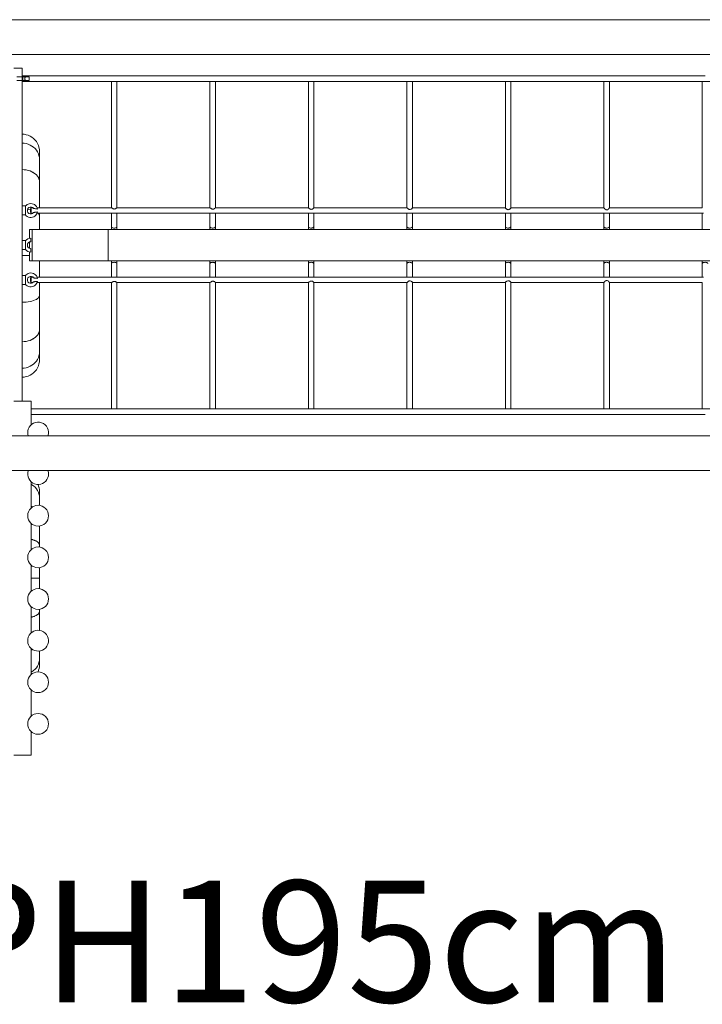
# Model space of a CAD drawing. Units: millimetres. Extents: x 111.2 to 196.2, y 57.9 to 148.2.
# Drawn here: x 149.4 to 159.3, y 79.9 to 94.1 of the extents above; entities that cross this region are included whole.
import ezdxf

# ---------------------------------------------------------------- set-up
doc = ezdxf.new("R2010")
doc.units = ezdxf.units.MM
doc.header["$MEASUREMENT"] = 0
doc.layers.add('Ebene 1', color=7, linetype='Continuous', lineweight=0)

msp = doc.modelspace()

# ---------------------------------------------------------------- linework, layer by layer
at = {"layer": 'Ebene 1', "color": 250, "lineweight": 9}
for p, q in [((164.307, 94.099), (148.662, 94.099)), ((148.662, 93.599), (164.307, 93.599)), ((149.361, 93.399), (149.481, 93.399)), ((149.481, 93.399), (149.481, 93.274)), ((149.583, 93.274), (149.406, 93.274)), ((153.645, 93.289), (149.486, 93.289)), ((149.486, 93.289), (149.487, 93.288)), ((149.486, 93.289), (149.486, 93.289)), ((149.488, 93.28), (149.489, 93.274)), ((150.808, 93.289), (150.807, 93.289)), ((152.228, 93.289), (152.226, 93.289)), ((153.646, 93.289), (153.645, 93.289)), ((153.647, 93.289), (153.646, 93.289)), ((153.647, 93.289), (153.646, 93.289)), ((155.064, 93.289), (153.647, 93.289)), ((155.065, 93.289), (155.064, 93.289)), ((155.066, 93.289), (155.065, 93.289)), ((155.066, 93.289), (155.065, 93.289)), ((156.484, 93.289), (155.066, 93.289)), ((156.485, 93.289), (156.484, 93.289)), ((156.486, 93.289), (156.484, 93.289)), ((156.486, 93.289), (156.485, 93.289)), ((157.903, 93.289), (156.486, 93.289)), ((157.904, 93.289), (157.903, 93.289)), ((157.905, 93.289), (157.904, 93.289)), ((157.905, 93.289), (157.904, 93.289)), ((159.323, 93.289), (157.905, 93.289)), ((149.406, 93.224), (149.583, 93.224)), ((149.481, 93.224), (149.481, 88.599)), ((149.486, 93.209), (163.484, 93.209)), ((149.486, 93.209), (149.486, 93.209)), ((149.489, 93.224), (149.488, 93.217)), ((150.767, 93.209), (150.767, 91.389)), ((150.772, 93.209), (150.771, 93.209)), ((150.806, 93.209), (150.808, 93.209)), ((150.846, 93.209), (150.845, 93.209)), ((150.847, 91.389), (150.847, 93.209)), ((152.187, 93.209), (152.187, 91.389)), ((152.191, 93.209), (152.191, 93.209)), ((152.226, 93.209), (152.227, 93.209)), ((152.265, 93.209), (152.265, 93.209)), ((152.267, 91.388), (152.267, 93.209)), ((153.606, 93.209), (153.606, 91.389)), ((153.61, 93.209), (153.61, 93.209)), ((153.645, 93.209), (153.646, 93.209)), ((153.684, 93.209), (153.684, 93.209)), ((153.686, 91.388), (153.686, 93.209)), ((155.025, 93.209), (155.025, 91.389)), ((155.03, 93.209), (155.029, 93.209)), ((155.064, 93.209), (155.066, 93.209)), ((155.104, 93.209), (155.104, 93.209)), ((155.105, 91.388), (155.105, 93.209)), ((156.445, 93.209), (156.445, 91.388)), ((156.449, 93.209), (156.449, 93.209)), ((156.484, 93.209), (156.485, 93.209)), ((156.523, 93.209), (156.523, 93.209)), ((156.525, 91.387), (156.525, 93.209)), ((157.864, 93.209), (157.864, 91.388)), ((157.868, 93.209), (157.868, 93.209)), ((157.903, 93.209), (157.904, 93.209)), ((157.942, 93.209), (157.942, 93.209)), ((157.944, 91.387), (157.944, 93.209)), ((159.283, 93.209), (159.283, 91.388)), ((149.481, 92.319), (149.511, 92.317)), ((149.724, 92.14), (149.729, 92.112)), ((149.73, 92.22), (149.731, 92.199)), ((149.731, 92.083), (149.731, 92.199)), ((149.731, 92.083), (149.731, 92.083)), ((149.731, 91.758), (149.731, 92.083)), ((149.481, 91.938), (149.511, 91.937)), ((149.623, 91.907), (149.647, 91.893)), ((149.731, 91.389), (149.731, 91.758)), ((149.53, 91.414), (149.481, 91.414)), ((149.531, 91.409), (149.526, 91.409)), ((149.531, 91.409), (149.531, 91.289)), ((149.481, 91.284), (149.53, 91.284)), ((149.526, 91.289), (149.531, 91.289)), ((149.569, 91.363), (149.558, 91.364)), ((149.602, 91.357), (149.597, 91.358)), ((149.636, 91.389), (149.606, 91.389)), ((149.606, 91.309), (149.636, 91.309)), ((150.768, 91.389), (149.697, 91.389)), ((149.697, 91.309), (153.643, 91.309)), ((149.731, 91.272), (149.731, 91.309)), ((149.731, 91.074), (149.731, 91.272)), ((150.767, 91.309), (150.767, 91.114)), ((150.768, 91.389), (150.768, 91.389)), ((152.187, 91.389), (150.847, 91.389)), ((150.847, 91.114), (150.847, 91.309)), ((152.187, 91.389), (152.187, 91.389)), ((152.187, 91.309), (152.187, 91.114)), ((152.232, 91.309), (152.224, 91.309)), ((153.606, 91.389), (152.267, 91.389)), ((152.267, 91.114), (152.267, 91.309)), ((153.606, 91.389), (153.606, 91.389)), ((153.606, 91.309), (153.606, 91.114)), ((153.659, 91.309), (153.638, 91.309)), ((153.652, 91.309), (155.054, 91.309)), ((155.025, 91.389), (153.686, 91.389)), ((153.686, 91.114), (153.686, 91.309)), ((155.025, 91.309), (155.025, 91.114)), ((155.054, 91.309), (155.053, 91.309)), ((155.079, 91.309), (156.47, 91.309)), ((156.445, 91.389), (155.105, 91.389)), ((155.105, 91.114), (155.105, 91.309)), ((156.445, 91.309), (156.445, 91.114)), ((156.504, 91.309), (157.887, 91.309)), ((157.864, 91.389), (156.525, 91.389)), ((156.525, 91.114), (156.525, 91.309)), ((157.864, 91.309), (157.864, 91.114)), ((157.924, 91.309), (159.303, 91.309)), ((159.283, 91.389), (157.944, 91.389)), ((157.944, 91.114), (157.944, 91.309)), ((159.283, 91.309), (159.283, 91.114)), ((150.767, 91.114), (150.767, 91.074)), ((150.847, 91.074), (150.847, 91.114)), ((152.187, 91.114), (152.187, 91.074)), ((152.267, 91.074), (152.267, 91.114)), ((153.606, 91.114), (153.606, 91.113)), ((153.606, 91.114), (153.606, 91.074)), ((153.686, 91.074), (153.686, 91.114)), ((155.025, 91.114), (155.025, 91.074)), ((155.105, 91.074), (155.105, 91.114)), ((156.445, 91.114), (156.445, 91.113)), ((156.445, 91.114), (156.445, 91.074)), ((156.525, 91.074), (156.525, 91.114)), ((157.864, 91.114), (157.864, 91.074)), ((157.944, 91.074), (157.944, 91.114)), ((159.283, 91.114), (159.283, 91.074)), ((149.626, 91.074), (149.585, 91.074)), ((149.585, 91.074), (149.585, 90.947)), ((150.722, 91.074), (149.626, 91.074)), ((149.626, 90.624), (149.626, 91.074)), ((150.722, 90.624), (150.722, 91.074)), ((150.722, 91.074), (162.289, 91.074)), ((149.53, 90.914), (149.481, 90.914)), ((149.531, 90.909), (149.526, 90.909)), ((149.531, 90.909), (149.531, 90.789)), ((149.585, 90.894), (149.585, 90.803)), ((149.608, 90.899), (149.608, 90.949)), ((149.481, 90.784), (149.53, 90.784)), ((149.585, 90.698), (149.481, 90.698)), ((149.526, 90.789), (149.531, 90.789)), ((149.585, 90.751), (149.585, 90.624)), ((149.608, 90.749), (149.608, 90.799)), ((149.585, 90.624), (149.626, 90.624)), ((150.722, 90.624), (149.626, 90.624)), ((149.731, 90.389), (149.731, 90.624)), ((150.722, 90.624), (162.289, 90.624)), ((150.767, 90.624), (150.767, 90.584)), ((150.767, 90.584), (150.767, 90.389)), ((150.847, 90.584), (150.847, 90.624)), ((150.847, 90.389), (150.847, 90.584)), ((152.187, 90.624), (152.187, 90.584)), ((152.187, 90.584), (152.187, 90.389)), ((152.267, 90.584), (152.267, 90.624)), ((152.267, 90.389), (152.267, 90.584)), ((153.606, 90.624), (153.606, 90.584)), ((153.606, 90.584), (153.606, 90.389)), ((153.686, 90.584), (153.686, 90.624)), ((153.686, 90.389), (153.686, 90.584)), ((155.025, 90.624), (155.025, 90.584)), ((155.025, 90.584), (155.025, 90.389)), ((155.105, 90.584), (155.105, 90.624)), ((155.105, 90.389), (155.105, 90.584)), ((156.445, 90.624), (156.445, 90.584)), ((156.445, 90.583), (156.445, 90.584)), ((156.445, 90.584), (156.445, 90.389)), ((156.525, 90.584), (156.525, 90.624)), ((156.525, 90.389), (156.525, 90.584)), ((157.864, 90.624), (157.864, 90.584)), ((157.864, 90.584), (157.864, 90.389)), ((157.944, 90.584), (157.944, 90.624)), ((157.944, 90.389), (157.944, 90.584)), ((159.283, 90.624), (159.283, 90.584)), ((159.283, 90.584), (159.283, 90.389)), ((149.53, 90.414), (149.481, 90.414)), ((149.531, 90.409), (149.526, 90.409)), ((149.531, 90.409), (149.531, 90.289)), ((149.481, 90.284), (149.53, 90.284)), ((149.526, 90.289), (149.531, 90.289)), ((149.636, 90.389), (149.606, 90.389)), ((149.606, 90.309), (149.636, 90.309)), ((153.643, 90.389), (149.697, 90.389)), ((149.697, 90.309), (150.768, 90.309)), ((149.731, 90.124), (149.731, 90.309)), ((150.767, 90.309), (150.767, 88.489)), ((150.847, 90.309), (152.187, 90.309)), ((150.847, 88.489), (150.847, 90.309)), ((152.187, 90.309), (152.187, 88.489)), ((152.187, 90.309), (152.187, 90.309)), ((152.224, 90.389), (152.232, 90.389)), ((152.267, 90.309), (153.606, 90.309)), ((152.267, 88.489), (152.267, 90.309)), ((153.606, 90.309), (153.606, 88.489)), ((153.638, 90.389), (153.659, 90.389)), ((155.054, 90.389), (153.652, 90.389)), ((153.686, 90.309), (155.025, 90.309)), ((153.686, 88.489), (153.686, 90.309)), ((155.025, 90.309), (155.025, 88.489)), ((155.053, 90.389), (155.054, 90.389)), ((156.47, 90.389), (155.079, 90.389)), ((155.105, 90.309), (156.445, 90.309)), ((155.105, 88.489), (155.105, 90.309)), ((156.445, 90.309), (156.445, 88.489)), ((157.887, 90.389), (156.504, 90.389)), ((156.525, 88.489), (156.525, 90.31)), ((156.525, 90.309), (157.864, 90.309)), ((157.864, 90.309), (157.864, 88.489)), ((159.303, 90.389), (157.924, 90.389)), ((157.944, 88.489), (157.944, 90.31)), ((157.944, 90.309), (159.283, 90.309)), ((159.283, 90.309), (159.283, 88.489)), ((149.731, 89.637), (149.731, 90.124)), ((149.731, 89.312), (149.731, 89.637)), ((149.481, 89.457), (149.511, 89.458)), ((149.623, 89.489), (149.647, 89.502)), ((149.724, 89.255), (149.729, 89.283)), ((149.731, 89.312), (149.731, 89.312)), ((149.731, 89.196), (149.731, 89.312)), ((149.481, 89.076), (149.511, 89.078)), ((149.611, 88.599), (149.361, 88.599)), ((149.611, 88.26), (149.611, 88.599)), ((163.359, 88.489), (149.611, 88.489)), ((150.771, 88.489), (150.772, 88.489)), ((150.808, 88.489), (150.807, 88.489)), ((150.845, 88.489), (150.846, 88.489)), ((152.191, 88.489), (152.191, 88.489)), ((152.228, 88.489), (152.226, 88.489)), ((152.265, 88.489), (152.265, 88.489)), ((153.61, 88.489), (153.61, 88.489)), ((153.647, 88.489), (153.646, 88.489)), ((153.684, 88.489), (153.684, 88.489)), ((155.029, 88.489), (155.03, 88.489)), ((155.066, 88.489), (155.065, 88.489)), ((155.104, 88.489), (155.104, 88.489)), ((156.449, 88.489), (156.449, 88.489)), ((156.486, 88.489), (156.484, 88.489)), ((156.523, 88.489), (156.523, 88.489)), ((157.868, 88.489), (157.868, 88.489)), ((157.905, 88.489), (157.904, 88.489)), ((157.942, 88.489), (157.942, 88.489)), ((149.611, 88.409), (150.806, 88.409)), ((150.806, 88.409), (150.807, 88.409)), ((150.806, 88.409), (150.808, 88.409)), ((150.807, 88.409), (150.808, 88.409)), ((150.808, 88.409), (152.226, 88.409)), ((152.226, 88.409), (152.227, 88.409)), ((152.226, 88.409), (152.227, 88.409)), ((152.227, 88.409), (152.228, 88.409)), ((152.228, 88.409), (153.645, 88.409)), ((153.645, 88.409), (153.646, 88.409)), ((153.645, 88.409), (153.646, 88.409)), ((153.646, 88.409), (153.647, 88.409)), ((153.647, 88.409), (155.064, 88.409)), ((155.064, 88.409), (155.065, 88.409)), ((155.064, 88.409), (155.066, 88.409)), ((155.065, 88.409), (155.066, 88.409)), ((155.066, 88.409), (156.484, 88.409)), ((156.484, 88.409), (156.485, 88.409)), ((156.484, 88.409), (156.485, 88.409)), ((156.485, 88.409), (156.486, 88.409)), ((156.486, 88.409), (157.903, 88.409)), ((157.903, 88.409), (157.904, 88.409)), ((157.903, 88.409), (157.904, 88.409)), ((157.904, 88.409), (157.905, 88.409)), ((157.905, 88.409), (159.323, 88.409)), ((164.307, 88.099), (149.076, 88.099)), ((149.032, 87.599), (164.307, 87.599)), ((149.611, 87.06), (149.611, 87.437)), ((149.623, 87.396), (149.611, 87.403)), ((149.717, 87.38), (149.717, 87.381)), ((149.725, 87.353), (149.724, 87.354)), ((149.729, 87.326), (149.729, 87.326)), ((149.731, 87.298), (149.731, 87.298)), ((149.731, 87.202), (149.731, 87.298)), ((149.726, 87.248), (149.724, 87.259)), ((149.731, 87.097), (149.731, 87.202)), ((149.611, 86.46), (149.611, 86.837)), ((149.731, 86.526), (149.731, 86.8)), ((149.687, 86.581), (149.684, 86.582)), ((149.703, 86.571), (149.702, 86.571)), ((149.731, 86.497), (149.731, 86.526)), ((149.611, 85.86), (149.611, 86.237)), ((149.731, 86.048), (149.731, 86.2)), ((149.611, 86.048), (149.731, 86.048)), ((149.731, 85.897), (149.731, 86.048)), ((149.611, 85.26), (149.611, 85.637)), ((149.731, 85.569), (149.731, 85.6)), ((149.687, 85.514), (149.684, 85.513)), ((149.703, 85.525), (149.702, 85.524)), ((149.731, 85.297), (149.731, 85.569)), ((149.611, 84.66), (149.611, 85.037)), ((149.731, 84.893), (149.731, 85)), ((149.731, 84.798), (149.731, 84.893)), ((149.731, 84.893), (149.731, 84.893)), ((149.726, 84.847), (149.724, 84.836)), ((149.725, 84.742), (149.724, 84.742)), ((149.729, 84.77), (149.729, 84.769)), ((149.623, 84.699), (149.611, 84.692)), ((149.717, 84.715), (149.717, 84.715)), ((149.611, 84.06), (149.611, 84.437)), ((149.611, 83.499), (149.611, 83.837)), ((149.361, 83.499), (149.611, 83.499))]:
    msp.add_line(p, q, dxfattribs=at)
for points in [[(149.487, 93.21), (149.486, 93.209), (149.486, 93.209), (149.485, 93.21), (149.484, 93.213), (149.484, 93.217), (149.483, 93.224), (149.483, 93.224), (149.483, 93.231), (149.482, 93.24), (149.482, 93.249), (149.482, 93.258), (149.483, 93.266), (149.483, 93.274), (149.483, 93.274), (149.484, 93.28), (149.484, 93.285), (149.485, 93.288), (149.486, 93.289), (149.486, 93.289), (149.486, 93.289), (149.487, 93.288), (149.487, 93.285), (149.488, 93.28), (149.489, 93.274), (149.489, 93.274), (149.489, 93.266), (149.489, 93.258), (149.489, 93.249), (149.489, 93.24), (149.489, 93.231), (149.489, 93.224), (149.489, 93.224), (149.488, 93.217), (149.487, 93.213), (149.487, 93.21), (149.486, 93.209), (149.486, 93.209), (149.486, 93.209)], [(149.527, 93.224), (149.525, 93.228), (149.523, 93.233), (149.521, 93.238), (149.52, 93.243), (149.519, 93.249), (149.52, 93.254), (149.521, 93.26), (149.523, 93.265), (149.525, 93.269), (149.527, 93.274)], [(149.583, 93.274), (149.582, 93.269), (149.582, 93.264), (149.581, 93.259), (149.581, 93.254), (149.581, 93.249), (149.581, 93.243), (149.581, 93.238), (149.582, 93.233), (149.582, 93.228), (149.583, 93.224)], [(149.731, 92.199), (149.73, 92.22), (149.729, 92.229), (149.724, 92.259), (149.715, 92.287), (149.702, 92.315), (149.687, 92.341), (149.668, 92.364), (149.647, 92.386), (149.623, 92.404), (149.597, 92.42), (149.569, 92.432), (149.541, 92.441), (149.511, 92.447), (149.481, 92.449)], [(149.731, 92.083), (149.729, 92.112), (149.724, 92.139), (149.724, 92.14), (149.715, 92.167), (149.702, 92.193), (149.687, 92.217), (149.668, 92.24), (149.647, 92.26), (149.623, 92.277), (149.597, 92.292), (149.569, 92.304), (149.541, 92.312), (149.511, 92.317), (149.481, 92.319)], [(149.481, 91.938), (149.511, 91.937), (149.541, 91.933), (149.569, 91.927), (149.597, 91.918), (149.623, 91.907), (149.636, 91.899), (149.647, 91.893), (149.668, 91.878), (149.687, 91.861), (149.702, 91.842), (149.715, 91.822), (149.724, 91.801), (149.729, 91.78), (149.731, 91.758)], [(149.602, 91.357), (149.597, 91.358), (149.569, 91.363), (149.558, 91.364)], [(149.602, 91.349), (149.602, 91.357), (149.602, 91.358), (149.603, 91.366), (149.603, 91.374), (149.604, 91.38), (149.604, 91.385), (149.605, 91.388), (149.606, 91.389), (149.607, 91.388), (149.607, 91.385), (149.608, 91.38), (149.609, 91.374), (149.609, 91.366), (149.609, 91.358), (149.609, 91.355), (149.609, 91.349), (149.609, 91.34), (149.609, 91.331), (149.609, 91.324), (149.608, 91.317), (149.607, 91.313), (149.607, 91.31), (149.606, 91.309), (149.605, 91.31), (149.604, 91.313), (149.604, 91.317), (149.603, 91.324), (149.603, 91.331), (149.602, 91.34), (149.602, 91.349)], [(149.606, 91.389), (149.606, 91.389), (149.607, 91.388), (149.607, 91.385), (149.608, 91.38), (149.609, 91.374), (149.609, 91.366), (149.609, 91.358), (149.609, 91.355), (149.609, 91.349), (149.609, 91.34), (149.609, 91.331), (149.609, 91.324), (149.608, 91.317), (149.607, 91.313), (149.607, 91.31), (149.606, 91.309), (149.606, 91.309), (149.606, 91.309)], [(149.703, 91.37), (149.699, 91.371), (149.693, 91.371), (149.688, 91.372), (149.683, 91.373), (149.677, 91.373), (149.672, 91.374), (149.666, 91.375), (149.66, 91.375), (149.654, 91.376), (149.647, 91.377)], [(149.647, 91.321), (149.654, 91.321), (149.66, 91.322), (149.666, 91.323), (149.672, 91.323), (149.677, 91.324), (149.683, 91.324), (149.688, 91.325), (149.689, 91.325), (149.693, 91.326), (149.699, 91.326), (149.703, 91.327)], [(149.731, 91.272), (149.729, 91.283), (149.724, 91.295), (149.715, 91.306), (149.712, 91.309), (149.715, 91.306)], [(150.768, 91.389), (150.768, 91.389), (150.768, 91.389), (150.77, 91.387), (150.774, 91.385), (150.78, 91.381), (150.786, 91.377), (150.79, 91.376), (150.793, 91.374), (150.8, 91.372), (150.801, 91.371), (150.809, 91.37), (150.817, 91.371), (150.819, 91.371), (150.825, 91.373), (150.828, 91.374), (150.832, 91.376), (150.838, 91.38), (150.843, 91.384), (150.845, 91.386), (150.846, 91.387), (150.847, 91.388), (150.847, 91.389), (150.847, 91.389)], [(152.187, 91.389), (152.187, 91.389), (152.187, 91.388), (152.189, 91.387), (152.193, 91.384), (152.199, 91.38), (152.205, 91.376), (152.207, 91.375), (152.212, 91.372), (152.215, 91.371), (152.22, 91.369), (152.229, 91.368), (152.237, 91.369), (152.242, 91.37), (152.243, 91.371), (152.245, 91.371), (152.249, 91.373), (152.252, 91.375), (152.257, 91.379), (152.26, 91.381), (152.262, 91.383), (152.265, 91.386), (152.267, 91.388), (152.267, 91.388)], [(153.606, 91.389), (153.606, 91.389), (153.606, 91.389), (153.607, 91.388), (153.61, 91.385), (153.614, 91.382), (153.62, 91.377), (153.625, 91.374), (153.626, 91.373), (153.631, 91.37), (153.631, 91.37), (153.633, 91.37), (153.64, 91.367), (153.648, 91.365), (153.656, 91.366), (153.663, 91.368), (153.665, 91.369), (153.67, 91.372), (153.67, 91.372), (153.675, 91.376), (153.675, 91.376), (153.68, 91.38), (153.684, 91.384), (153.686, 91.387), (153.686, 91.388)], [(155.025, 91.389), (155.025, 91.389), (155.025, 91.389), (155.026, 91.387), (155.028, 91.386), (155.029, 91.384), (155.033, 91.381), (155.039, 91.376), (155.043, 91.373), (155.045, 91.372), (155.045, 91.371), (155.048, 91.37), (155.052, 91.367), (155.059, 91.364), (155.067, 91.363), (155.075, 91.363), (155.083, 91.366), (155.087, 91.368), (155.089, 91.37), (155.089, 91.37), (155.091, 91.371), (155.095, 91.374), (155.1, 91.379), (155.103, 91.383), (155.105, 91.387), (155.105, 91.388)], [(155.082, 91.309), (155.082, 91.309), (155.081, 91.309), (155.079, 91.309), (155.071, 91.309), (155.067, 91.309), (155.062, 91.309), (155.054, 91.309)], [(156.445, 91.389), (156.445, 91.389), (156.445, 91.389), (156.445, 91.389), (156.445, 91.388), (156.446, 91.387), (156.448, 91.384), (156.452, 91.379), (156.453, 91.379), (156.458, 91.374), (156.46, 91.372), (156.464, 91.37), (156.465, 91.369), (156.471, 91.365), (156.479, 91.361), (156.487, 91.36), (156.495, 91.361), (156.502, 91.364), (156.507, 91.367), (156.508, 91.367), (156.508, 91.368), (156.509, 91.368), (156.512, 91.37), (156.515, 91.373), (156.519, 91.378), (156.523, 91.382), (156.524, 91.386), (156.525, 91.387)], [(156.505, 91.309), (156.504, 91.309), (156.504, 91.309), (156.498, 91.309), (156.49, 91.309), (156.486, 91.309), (156.482, 91.309), (156.474, 91.309), (156.47, 91.309), (156.469, 91.309), (156.469, 91.309)], [(157.864, 91.388), (157.864, 91.388), (157.866, 91.385), (157.869, 91.381), (157.873, 91.376), (157.878, 91.372), (157.878, 91.372), (157.879, 91.371), (157.881, 91.37), (157.882, 91.368), (157.884, 91.366), (157.891, 91.362), (157.898, 91.358), (157.906, 91.356), (157.91, 91.356), (157.914, 91.357), (157.921, 91.36), (157.923, 91.362), (157.927, 91.364), (157.927, 91.365), (157.929, 91.367), (157.933, 91.369), (157.933, 91.37), (157.938, 91.375), (157.941, 91.38), (157.943, 91.384), (157.944, 91.387), (157.944, 91.387)], [(157.927, 91.309), (157.926, 91.309), (157.926, 91.309), (157.924, 91.309), (157.917, 91.309), (157.91, 91.31), (157.906, 91.31), (157.902, 91.31), (157.894, 91.309), (157.887, 91.309), (157.886, 91.309), (157.886, 91.309)], [(150.767, 91.114), (150.767, 91.114), (150.767, 91.113), (150.768, 91.11), (150.771, 91.106), (150.776, 91.102), (150.782, 91.1), (150.79, 91.097), (150.798, 91.096), (150.807, 91.096), (150.816, 91.096), (150.825, 91.097), (150.832, 91.1), (150.839, 91.102), (150.843, 91.106), (150.846, 91.11), (150.847, 91.113), (150.847, 91.114), (150.847, 91.114)], [(152.187, 91.114), (152.187, 91.114), (152.187, 91.113), (152.188, 91.11), (152.191, 91.106), (152.195, 91.102), (152.202, 91.1), (152.209, 91.097), (152.218, 91.096), (152.227, 91.096), (152.236, 91.096), (152.244, 91.097), (152.252, 91.1), (152.258, 91.102), (152.263, 91.106), (152.266, 91.11), (152.267, 91.113), (152.267, 91.114), (152.267, 91.114)], [(153.686, 91.114), (153.686, 91.114), (153.686, 91.113), (153.685, 91.11), (153.682, 91.106), (153.677, 91.102), (153.671, 91.1), (153.663, 91.097), (153.655, 91.096), (153.646, 91.096), (153.637, 91.096), (153.629, 91.097), (153.621, 91.1), (153.615, 91.102), (153.61, 91.106), (153.607, 91.11), (153.606, 91.113)], [(155.025, 91.114), (155.025, 91.114), (155.025, 91.113), (155.026, 91.11), (155.029, 91.106), (155.034, 91.102), (155.04, 91.1), (155.048, 91.097), (155.056, 91.096), (155.065, 91.096), (155.074, 91.096), (155.083, 91.097), (155.09, 91.1), (155.097, 91.102), (155.101, 91.106), (155.104, 91.11), (155.105, 91.113), (155.105, 91.114), (155.105, 91.114)], [(156.525, 91.114), (156.525, 91.114), (156.525, 91.113), (156.524, 91.11), (156.521, 91.106), (156.516, 91.102), (156.51, 91.1), (156.502, 91.097), (156.494, 91.096), (156.485, 91.096), (156.476, 91.096), (156.467, 91.097), (156.46, 91.1), (156.453, 91.102), (156.449, 91.106), (156.446, 91.11), (156.445, 91.113)], [(157.864, 91.114), (157.864, 91.114), (157.864, 91.113), (157.865, 91.11), (157.868, 91.106), (157.873, 91.102), (157.879, 91.1), (157.887, 91.097), (157.895, 91.096), (157.904, 91.096), (157.913, 91.096), (157.921, 91.097), (157.929, 91.1), (157.935, 91.102), (157.94, 91.106), (157.943, 91.11), (157.944, 91.113), (157.944, 91.114), (157.944, 91.114)], [(150.767, 90.583), (150.767, 90.584), (150.767, 90.584), (150.768, 90.588), (150.771, 90.591), (150.776, 90.595), (150.782, 90.598), (150.79, 90.6), (150.798, 90.601), (150.807, 90.602), (150.816, 90.601), (150.825, 90.6), (150.832, 90.598), (150.839, 90.595), (150.843, 90.591), (150.846, 90.588), (150.847, 90.584), (150.847, 90.584), (150.847, 90.583)], [(152.187, 90.583), (152.187, 90.584), (152.187, 90.584), (152.188, 90.588), (152.191, 90.591), (152.195, 90.595), (152.202, 90.598), (152.209, 90.6), (152.218, 90.601), (152.227, 90.602), (152.236, 90.601), (152.244, 90.6), (152.252, 90.598), (152.258, 90.595), (152.263, 90.591), (152.266, 90.588), (152.267, 90.584), (152.267, 90.584), (152.267, 90.583)], [(153.606, 90.583), (153.606, 90.584), (153.606, 90.584), (153.607, 90.588), (153.61, 90.591), (153.615, 90.595), (153.621, 90.598), (153.629, 90.6), (153.637, 90.601), (153.646, 90.602), (153.655, 90.601), (153.663, 90.6), (153.671, 90.598), (153.677, 90.595), (153.682, 90.591), (153.685, 90.588), (153.686, 90.584), (153.686, 90.584), (153.686, 90.583)], [(155.025, 90.583), (155.025, 90.584), (155.025, 90.584), (155.026, 90.588), (155.029, 90.591), (155.034, 90.595), (155.04, 90.598), (155.048, 90.6), (155.056, 90.601), (155.065, 90.602), (155.074, 90.601), (155.083, 90.6), (155.09, 90.598), (155.097, 90.595), (155.101, 90.591), (155.104, 90.588), (155.105, 90.584), (155.105, 90.584), (155.105, 90.583)], [(156.525, 90.583), (156.525, 90.584), (156.525, 90.584), (156.524, 90.588), (156.521, 90.591), (156.516, 90.595), (156.51, 90.598), (156.502, 90.6), (156.494, 90.601), (156.485, 90.602), (156.476, 90.601), (156.467, 90.6), (156.46, 90.598), (156.453, 90.595), (156.449, 90.591), (156.446, 90.588), (156.445, 90.584)], [(157.864, 90.583), (157.864, 90.584), (157.864, 90.584), (157.865, 90.588), (157.868, 90.591), (157.873, 90.595), (157.879, 90.598), (157.887, 90.6), (157.895, 90.601), (157.904, 90.602), (157.913, 90.601), (157.921, 90.6), (157.929, 90.598), (157.935, 90.595), (157.94, 90.591), (157.943, 90.588), (157.944, 90.584), (157.944, 90.584), (157.944, 90.583)], [(159.283, 90.583), (159.283, 90.584), (159.283, 90.584), (159.284, 90.588), (159.287, 90.591), (159.292, 90.595), (159.298, 90.598), (159.306, 90.6), (159.315, 90.601), (159.323, 90.602), (159.332, 90.601), (159.341, 90.6), (159.348, 90.598), (159.355, 90.595), (159.359, 90.591), (159.362, 90.588), (159.363, 90.584), (159.363, 90.584), (159.363, 90.583)], [(149.602, 90.349), (149.602, 90.358), (149.603, 90.366), (149.603, 90.374), (149.604, 90.38), (149.604, 90.385), (149.605, 90.388), (149.606, 90.389), (149.607, 90.388), (149.607, 90.385), (149.608, 90.38), (149.609, 90.374), (149.609, 90.366), (149.609, 90.358), (149.609, 90.349), (149.609, 90.34), (149.609, 90.331), (149.609, 90.324), (149.608, 90.317), (149.607, 90.313), (149.607, 90.31), (149.606, 90.309), (149.605, 90.31), (149.604, 90.313), (149.604, 90.317), (149.603, 90.324), (149.603, 90.331), (149.602, 90.34), (149.602, 90.349)], [(149.606, 90.389), (149.606, 90.389), (149.607, 90.388), (149.607, 90.385), (149.608, 90.38), (149.609, 90.374), (149.609, 90.366), (149.609, 90.358), (149.609, 90.349), (149.609, 90.34), (149.609, 90.331), (149.609, 90.324), (149.608, 90.317), (149.607, 90.313), (149.607, 90.31), (149.606, 90.309), (149.606, 90.309), (149.606, 90.309)], [(149.703, 90.37), (149.699, 90.371), (149.693, 90.371), (149.688, 90.372), (149.683, 90.373), (149.677, 90.373), (149.672, 90.374), (149.666, 90.375), (149.66, 90.375), (149.654, 90.376), (149.647, 90.377)], [(149.647, 90.321), (149.654, 90.321), (149.66, 90.322), (149.666, 90.323), (149.672, 90.323), (149.677, 90.324), (149.683, 90.324), (149.688, 90.325), (149.693, 90.326), (149.699, 90.326), (149.703, 90.327)], [(150.847, 90.309), (150.847, 90.309), (150.847, 90.309), (150.846, 90.311), (150.845, 90.312), (150.843, 90.314), (150.838, 90.317), (150.832, 90.321), (150.828, 90.323), (150.825, 90.324), (150.819, 90.326), (150.817, 90.327), (150.809, 90.327), (150.801, 90.326), (150.8, 90.326), (150.793, 90.323), (150.79, 90.322), (150.786, 90.32), (150.78, 90.316), (150.774, 90.313), (150.77, 90.31), (150.768, 90.309), (150.767, 90.309)], [(152.267, 90.309), (152.267, 90.309), (152.267, 90.309), (152.265, 90.311), (152.262, 90.315), (152.26, 90.316), (152.257, 90.319), (152.252, 90.323), (152.249, 90.324), (152.245, 90.326), (152.243, 90.327), (152.242, 90.327), (152.237, 90.329), (152.229, 90.329), (152.22, 90.328), (152.22, 90.328), (152.215, 90.326), (152.212, 90.325), (152.207, 90.323), (152.205, 90.321), (152.199, 90.317), (152.193, 90.313), (152.189, 90.31), (152.187, 90.309), (152.187, 90.309)], [(153.686, 90.309), (153.686, 90.31), (153.684, 90.313), (153.68, 90.317), (153.675, 90.321), (153.675, 90.321), (153.67, 90.325), (153.67, 90.325), (153.665, 90.328), (153.663, 90.329), (153.656, 90.331), (153.648, 90.332), (153.64, 90.331), (153.633, 90.328), (153.631, 90.327), (153.631, 90.327), (153.626, 90.324), (153.625, 90.323), (153.62, 90.32), (153.614, 90.316), (153.61, 90.312), (153.607, 90.31), (153.606, 90.309), (153.606, 90.309)], [(155.105, 90.309), (155.105, 90.311), (155.103, 90.314), (155.1, 90.318), (155.095, 90.323), (155.091, 90.326), (155.089, 90.327), (155.089, 90.327), (155.087, 90.329), (155.083, 90.331), (155.075, 90.334), (155.067, 90.334), (155.059, 90.333), (155.052, 90.33), (155.048, 90.328), (155.045, 90.326), (155.045, 90.326), (155.043, 90.324), (155.039, 90.321), (155.033, 90.317), (155.029, 90.313), (155.028, 90.312), (155.026, 90.31), (155.025, 90.309), (155.025, 90.309), (155.025, 90.309)], [(155.054, 90.389), (155.062, 90.388), (155.067, 90.388), (155.071, 90.388), (155.079, 90.389), (155.081, 90.389), (155.082, 90.389), (155.082, 90.389)], [(156.525, 90.31), (156.524, 90.311), (156.523, 90.315), (156.519, 90.319), (156.515, 90.324), (156.512, 90.327), (156.509, 90.329), (156.508, 90.33), (156.508, 90.33), (156.507, 90.331), (156.502, 90.334), (156.495, 90.337), (156.487, 90.337), (156.479, 90.336), (156.471, 90.332), (156.465, 90.328), (156.464, 90.328), (156.46, 90.325), (156.458, 90.323), (156.453, 90.319), (156.452, 90.318), (156.448, 90.314), (156.446, 90.31), (156.445, 90.309), (156.445, 90.309)], [(156.469, 90.389), (156.469, 90.389), (156.47, 90.389), (156.474, 90.389), (156.482, 90.388), (156.486, 90.388), (156.49, 90.388), (156.498, 90.388), (156.504, 90.389), (156.504, 90.389), (156.505, 90.389)], [(157.944, 90.31), (157.944, 90.31), (157.943, 90.313), (157.941, 90.318), (157.938, 90.322), (157.933, 90.328), (157.933, 90.328), (157.929, 90.331), (157.927, 90.333), (157.927, 90.333), (157.923, 90.336), (157.921, 90.337), (157.914, 90.34), (157.91, 90.341), (157.906, 90.341), (157.898, 90.339), (157.891, 90.335), (157.884, 90.331), (157.882, 90.329), (157.881, 90.328), (157.879, 90.326), (157.878, 90.326), (157.878, 90.325), (157.873, 90.321), (157.869, 90.316), (157.866, 90.312), (157.864, 90.31), (157.864, 90.309)], [(157.886, 90.389), (157.886, 90.389), (157.887, 90.389), (157.894, 90.388), (157.902, 90.388), (157.906, 90.387), (157.91, 90.388), (157.917, 90.388), (157.924, 90.389), (157.926, 90.389), (157.926, 90.389), (157.927, 90.389)], [(149.731, 90.124), (149.729, 90.112), (149.724, 90.1), (149.715, 90.089), (149.702, 90.078), (149.687, 90.068), (149.668, 90.059), (149.647, 90.051), (149.623, 90.043), (149.597, 90.037), (149.569, 90.032), (149.541, 90.029), (149.511, 90.027), (149.481, 90.026)], [(149.481, 89.457), (149.511, 89.458), (149.541, 89.462), (149.569, 89.468), (149.597, 89.477), (149.623, 89.489), (149.636, 89.496), (149.647, 89.502), (149.668, 89.517), (149.687, 89.535), (149.702, 89.553), (149.715, 89.573), (149.724, 89.594), (149.729, 89.615), (149.731, 89.637)], [(149.731, 89.312), (149.729, 89.283), (149.724, 89.256), (149.724, 89.255), (149.715, 89.228), (149.702, 89.202), (149.687, 89.178), (149.668, 89.156), (149.647, 89.136), (149.623, 89.118), (149.597, 89.103), (149.569, 89.092), (149.541, 89.083), (149.511, 89.078), (149.481, 89.076)], [(149.481, 88.946), (149.511, 88.948), (149.541, 88.954), (149.569, 88.963), (149.597, 88.975), (149.623, 88.991), (149.647, 89.009), (149.668, 89.031), (149.668, 89.031), (149.687, 89.054), (149.687, 89.054), (149.702, 89.08), (149.702, 89.08), (149.715, 89.108), (149.715, 89.108), (149.724, 89.137), (149.724, 89.137), (149.729, 89.166), (149.729, 89.166), (149.73, 89.181), (149.731, 89.196)], [(149.731, 87.203), (149.729, 87.231), (149.726, 87.248), (149.726, 87.248), (149.724, 87.259), (149.715, 87.286), (149.702, 87.312), (149.687, 87.336), (149.668, 87.359), (149.647, 87.379), (149.623, 87.396), (149.611, 87.403)], [(149.731, 87.202), (149.731, 87.202), (149.731, 87.203), (149.729, 87.231), (149.726, 87.248)], [(149.611, 87.085), (149.626, 87.078), (149.628, 87.077), (149.631, 87.075)], [(149.611, 87.085), (149.611, 87.085), (149.612, 87.085), (149.623, 87.08), (149.631, 87.075)], [(149.626, 87.078), (149.623, 87.08), (149.623, 87.08), (149.612, 87.085)], [(149.731, 86.526), (149.728, 86.54), (149.728, 86.541), (149.726, 86.544), (149.72, 86.554), (149.719, 86.556), (149.717, 86.558), (149.706, 86.568), (149.704, 86.57), (149.703, 86.571), (149.684, 86.582), (149.683, 86.583), (149.679, 86.585), (149.661, 86.593), (149.658, 86.595), (149.653, 86.596), (149.633, 86.603), (149.628, 86.605), (149.626, 86.605), (149.611, 86.609)], [(149.731, 86.526), (149.731, 86.526), (149.729, 86.538), (149.728, 86.54), (149.726, 86.544), (149.724, 86.549), (149.72, 86.554), (149.717, 86.558), (149.715, 86.561), (149.715, 86.561), (149.706, 86.568), (149.703, 86.571), (149.702, 86.571), (149.702, 86.571), (149.687, 86.581), (149.687, 86.581), (149.684, 86.582), (149.679, 86.585), (149.668, 86.591), (149.668, 86.591), (149.661, 86.593), (149.653, 86.596), (149.647, 86.599), (149.647, 86.599), (149.633, 86.603), (149.626, 86.605), (149.623, 86.606), (149.623, 86.606), (149.611, 86.609)], [(149.626, 86.605), (149.623, 86.606), (149.623, 86.606), (149.611, 86.609)], [(149.653, 86.596), (149.647, 86.599), (149.647, 86.599), (149.633, 86.603)], [(149.679, 86.585), (149.668, 86.591), (149.668, 86.591), (149.661, 86.593)], [(149.717, 86.558), (149.715, 86.561), (149.715, 86.561), (149.706, 86.568)], [(149.726, 86.544), (149.724, 86.549), (149.724, 86.549), (149.72, 86.554)], [(149.731, 86.526), (149.731, 86.526), (149.729, 86.538), (149.728, 86.54)], [(149.611, 85.486), (149.626, 85.49), (149.628, 85.49), (149.633, 85.492), (149.653, 85.499), (149.658, 85.5), (149.661, 85.502), (149.679, 85.51), (149.683, 85.512), (149.684, 85.513), (149.703, 85.525), (149.704, 85.525), (149.706, 85.527), (149.717, 85.537), (149.719, 85.539), (149.72, 85.542), (149.726, 85.551), (149.728, 85.554), (149.728, 85.555), (149.731, 85.569), (149.731, 85.569)], [(149.731, 85.569), (149.729, 85.558), (149.728, 85.555), (149.726, 85.551), (149.724, 85.546), (149.724, 85.546), (149.72, 85.542), (149.717, 85.537), (149.715, 85.535), (149.715, 85.535), (149.706, 85.527), (149.703, 85.525), (149.702, 85.524), (149.702, 85.524), (149.687, 85.514), (149.687, 85.514), (149.684, 85.513), (149.679, 85.51), (149.668, 85.505), (149.668, 85.505), (149.661, 85.502), (149.653, 85.499), (149.647, 85.496), (149.647, 85.496), (149.633, 85.492), (149.626, 85.49), (149.623, 85.489), (149.623, 85.489), (149.611, 85.486), (149.623, 85.489), (149.623, 85.489), (149.626, 85.49)], [(149.653, 85.499), (149.647, 85.496), (149.647, 85.496), (149.633, 85.492)], [(149.679, 85.51), (149.668, 85.505), (149.668, 85.505), (149.661, 85.502)], [(149.717, 85.537), (149.715, 85.535), (149.715, 85.535), (149.706, 85.527)], [(149.726, 85.551), (149.724, 85.546), (149.72, 85.542)], [(149.731, 85.569), (149.731, 85.569), (149.731, 85.569), (149.729, 85.558), (149.728, 85.555)], [(149.632, 85.021), (149.623, 85.015), (149.623, 85.015), (149.612, 85.011), (149.611, 85.01), (149.611, 85.01)], [(149.632, 85.021), (149.628, 85.018), (149.626, 85.017), (149.612, 85.011), (149.611, 85.011), (149.611, 85.01)], [(149.626, 85.017), (149.623, 85.015), (149.623, 85.015), (149.612, 85.011)], [(149.611, 84.692), (149.623, 84.699), (149.647, 84.717), (149.668, 84.737), (149.687, 84.759), (149.702, 84.783), (149.715, 84.809), (149.724, 84.836), (149.726, 84.847), (149.726, 84.848), (149.729, 84.864), (149.731, 84.893)], [(149.731, 84.893), (149.729, 84.864), (149.726, 84.848)]]:
    msp.add_lwpolyline(points, dxfattribs=at)
for points, knots in [([(149.703, 91.37), (149.692, 91.424), (149.638, 91.458), (149.584, 91.446), (149.561, 91.441), (149.54, 91.428), (149.526, 91.409)], [0, 0, 0, 0, 1, 1, 1, 2, 2, 2, 2]), ([(149.647, 91.377), (149.632, 91.399), (149.601, 91.406), (149.578, 91.39), (149.555, 91.375), (149.549, 91.344), (149.564, 91.321), (149.58, 91.298), (149.611, 91.292), (149.634, 91.307), (149.639, 91.311), (149.644, 91.315), (149.647, 91.321)], [0, 0, 0, 0, 1, 1, 1, 2, 2, 2, 3, 3, 3, 4, 4, 4, 4]), ([(149.526, 91.289), (149.559, 91.244), (149.622, 91.236), (149.666, 91.269), (149.685, 91.283), (149.698, 91.304), (149.703, 91.327)], [0, 0, 0, 0, 1, 1, 1, 2, 2, 2, 2]), ([(149.608, 90.899), (149.58, 90.9), (149.557, 90.878), (149.556, 90.851), (149.555, 90.823), (149.576, 90.8), (149.604, 90.799), (149.605, 90.799), (149.607, 90.799), (149.608, 90.799)], [0, 0, 0, 0, 1, 1, 1, 2, 2, 2, 3, 3, 3, 3]), ([(149.703, 90.37), (149.692, 90.424), (149.638, 90.458), (149.584, 90.446), (149.561, 90.441), (149.54, 90.428), (149.526, 90.409)], [0, 0, 0, 0, 1, 1, 1, 2, 2, 2, 2]), ([(149.647, 90.377), (149.632, 90.399), (149.601, 90.406), (149.578, 90.39), (149.555, 90.375), (149.549, 90.344), (149.564, 90.321), (149.58, 90.298), (149.611, 90.292), (149.634, 90.307), (149.639, 90.311), (149.644, 90.315), (149.647, 90.321)], [0, 0, 0, 0, 1, 1, 1, 2, 2, 2, 3, 3, 3, 4, 4, 4, 4]), ([(149.526, 90.289), (149.559, 90.244), (149.622, 90.236), (149.666, 90.269), (149.685, 90.283), (149.698, 90.304), (149.703, 90.327)], [0, 0, 0, 0, 1, 1, 1, 2, 2, 2, 2]), ([(149.852, 88.099), (149.88, 88.177), (149.839, 88.262), (149.761, 88.29), (149.683, 88.318), (149.597, 88.277), (149.569, 88.199), (149.558, 88.166), (149.558, 88.131), (149.569, 88.099)], [0, 0, 0, 0, 1, 1, 1, 2, 2, 2, 3, 3, 3, 3]), ([(149.569, 87.599), (149.542, 87.521), (149.583, 87.435), (149.661, 87.407), (149.739, 87.38), (149.825, 87.421), (149.852, 87.499), (149.864, 87.531), (149.864, 87.566), (149.852, 87.599)], [0, 0, 0, 0, 1, 1, 1, 2, 2, 2, 3, 3, 3, 3]), ([(149.861, 86.949), (149.861, 87.031), (149.794, 87.099), (149.711, 87.099), (149.628, 87.099), (149.561, 87.031), (149.561, 86.949)], [0, 0, 0, 0, 1, 1, 1, 2, 2, 2, 2]), ([(149.561, 86.949), (149.561, 86.866), (149.628, 86.799), (149.711, 86.799), (149.794, 86.799), (149.861, 86.866), (149.861, 86.949)], [0, 0, 0, 0, 1, 1, 1, 2, 2, 2, 2]), ([(149.861, 86.349), (149.861, 86.431), (149.794, 86.499), (149.711, 86.499), (149.628, 86.499), (149.561, 86.431), (149.561, 86.349)], [0, 0, 0, 0, 1, 1, 1, 2, 2, 2, 2]), ([(149.561, 86.349), (149.561, 86.266), (149.628, 86.199), (149.711, 86.199), (149.794, 86.199), (149.861, 86.266), (149.861, 86.349)], [0, 0, 0, 0, 1, 1, 1, 2, 2, 2, 2]), ([(149.861, 85.749), (149.861, 85.831), (149.794, 85.899), (149.711, 85.899), (149.628, 85.899), (149.561, 85.831), (149.561, 85.749)], [0, 0, 0, 0, 1, 1, 1, 2, 2, 2, 2]), ([(149.561, 85.749), (149.561, 85.666), (149.628, 85.599), (149.711, 85.599), (149.794, 85.599), (149.861, 85.666), (149.861, 85.749)], [0, 0, 0, 0, 1, 1, 1, 2, 2, 2, 2]), ([(149.632, 85.021), (149.703, 84.977), (149.795, 85), (149.839, 85.07), (149.882, 85.141), (149.86, 85.233), (149.789, 85.276), (149.719, 85.32), (149.626, 85.298), (149.583, 85.227), (149.54, 85.156), (149.562, 85.064), (149.632, 85.021)], [0, 0, 0, 0, 1, 1, 1, 2, 2, 2, 3, 3, 3, 4, 4, 4, 4]), ([(149.861, 84.549), (149.861, 84.631), (149.794, 84.699), (149.711, 84.699), (149.628, 84.699), (149.561, 84.631), (149.561, 84.549)], [0, 0, 0, 0, 1, 1, 1, 2, 2, 2, 2]), ([(149.561, 84.549), (149.561, 84.466), (149.628, 84.399), (149.711, 84.399), (149.794, 84.399), (149.861, 84.466), (149.861, 84.549)], [0, 0, 0, 0, 1, 1, 1, 2, 2, 2, 2]), ([(149.861, 83.949), (149.861, 84.031), (149.794, 84.099), (149.711, 84.099), (149.628, 84.099), (149.561, 84.031), (149.561, 83.949)], [0, 0, 0, 0, 1, 1, 1, 2, 2, 2, 2]), ([(149.561, 83.949), (149.561, 83.866), (149.628, 83.799), (149.711, 83.799), (149.794, 83.799), (149.861, 83.866), (149.861, 83.949)], [0, 0, 0, 0, 1, 1, 1, 2, 2, 2, 2])]:
    msp.add_open_spline(points, degree=3, knots=knots, dxfattribs=at)
for points in [[(149.608, 90.949), (149.576, 90.949), (149.545, 90.934), (149.526, 90.909)], [(149.526, 90.789), (149.545, 90.763), (149.576, 90.748), (149.608, 90.749)], [(149.731, 87.297), (149.731, 87.332), (149.724, 87.367), (149.71, 87.399)], [(149.71, 84.699), (149.724, 84.73), (149.731, 84.764), (149.731, 84.798)]]:
    msp.add_open_spline(points, degree=3, dxfattribs=at)

# ---------------------------------------------------------------- texts
at = {"layer": 'Ebene 1', "insert": (148.265, 79.938), "char_height": 0.2, "attachment_point": 7}
msp.add_mtext('\\C7;\\FVAGRounded Lt Normal|b0|i0|c1;\\H1.750000;\\W1.000000;PH195cm', dxfattribs=at)

doc.saveas('drawing.dxf')
